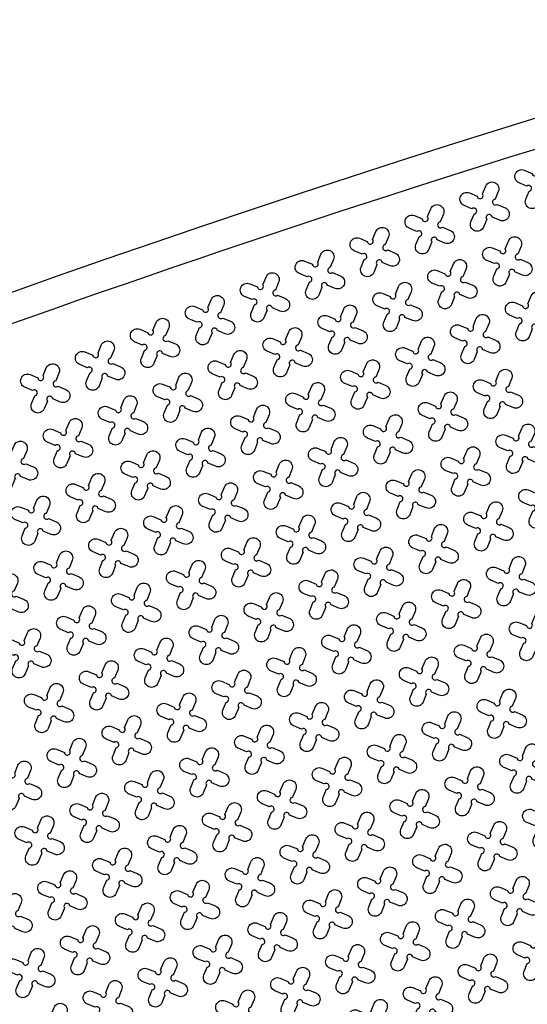
# Model space of a CAD drawing. Units: millimetres. Extents: x -4092 to 627753, y -34147 to 5991.
# Drawn here: x 613456 to 615164, y -14689 to -11374 of the extents above; entities that cross this region are included whole.
import ezdxf

# ---------------------------------------------------------------- set-up
doc = ezdxf.new("R2010")
doc.units = ezdxf.units.MM
doc.header["$MEASUREMENT"] = 0

msp = doc.modelspace()

# ---------------------------------------------------------------- linework, layer by layer
at = {"ltscale": 0.1}
msp.add_lwpolyline([(606313.4, -15545.9), (606313.4, -15545.9, -0.124152), (627532.7, -9695.7, 90.990795)], format="xyb", dxfattribs=at)
at = {"color": 253, "ltscale": 0.1}
msp.add_lwpolyline([(606449.7, -15583.6, -0.060721), (616490.1, -11426.7)], format="xyb", dxfattribs=at)
at = {"color": 3}
for points in [[(615197.6, -11883.8), (615208.4, -11857.6, -1), (615250.9, -11875.2), (615240.1, -11901.4, 1.303225), (615247.5, -11919.2), (615273.6, -11930.1, -1), (615256, -11972.6), (615229.8, -11961.7, 1.303225), (615212, -11969.1), (615201.1, -11995.3, -1), (615158.7, -11977.7), (615169.5, -11951.5, 1.303225), (615162.1, -11933.7), (615135.9, -11922.8, -1), (615153.5, -11880.3), (615179.7, -11891.2, 1.303225)], [(615012.8, -11960.3), (615023.6, -11934.1, -1), (615066.1, -11951.7), (615055.3, -11977.9, 1.303225), (615062.7, -11995.7), (615088.8, -12006.6, -1), (615071.2, -12049.1), (615045.1, -12038.2, 1.303225), (615027.2, -12045.6), (615016.4, -12071.8, -1), (614973.9, -12054.2), (614984.7, -12028, 1.303225), (614977.3, -12010.2), (614951.1, -11999.3, -1), (614968.8, -11956.8), (614994.9, -11967.7, 1.303225)], [(614828, -12036.8), (614838.8, -12010.6, -1), (614881.3, -12028.2), (614870.5, -12054.4, 1.303225), (614877.9, -12072.2), (614904.1, -12083.1, -1), (614886.5, -12125.6), (614860.3, -12114.7, 1.303225), (614842.4, -12122.1), (614831.6, -12148.3, -1), (614789.1, -12130.7), (614799.9, -12104.5, 1.303225), (614792.5, -12086.7), (614766.4, -12075.8, -1), (614784, -12033.3), (614810.1, -12044.2, 1.303225)], [(614643.2, -12113.3), (614654.1, -12087.1, -1), (614696.6, -12104.7), (614685.7, -12130.9, 1.303225), (614693.1, -12148.8), (614719.3, -12159.6, -1), (614701.7, -12202.1), (614675.5, -12191.2, 1.303225), (614657.6, -12198.6), (614646.8, -12224.8, -1), (614604.3, -12207.2), (614615.1, -12181, 1.303225), (614607.7, -12163.2), (614581.6, -12152.3, -1), (614599.2, -12109.8), (614625.4, -12120.7, 1.303225)], [(615089.3, -12145.1), (615100.1, -12118.9, -1), (615142.6, -12136.5), (615131.8, -12162.7, 1.303225), (615139.2, -12180.5), (615165.4, -12191.4, -1), (615147.7, -12233.9), (615121.6, -12223, 1.303225), (615103.7, -12230.4), (615092.9, -12256.6, -1), (615050.4, -12239), (615061.2, -12212.8, 1.303225), (615053.8, -12195), (615027.6, -12184.1, -1), (615045.3, -12141.6), (615071.4, -12152.5, 1.303225)], [(614458.4, -12189.8), (614469.3, -12163.6, -1), (614511.8, -12181.2), (614500.9, -12207.4, 1.303225), (614508.3, -12225.3), (614534.5, -12236.1, -1), (614516.9, -12278.6), (614490.7, -12267.8, 1.303225), (614472.8, -12275.1), (614462, -12301.3, -1), (614419.5, -12283.7), (614430.3, -12257.5, 1.303225), (614423, -12239.7), (614396.8, -12228.8, -1), (614414.4, -12186.3), (614440.6, -12197.2, 1.303225)], [(614904.5, -12221.6), (614915.4, -12195.4, -1), (614957.8, -12213), (614947, -12239.2, 1.303225), (614954.4, -12257), (614980.6, -12267.9, -1), (614963, -12310.4), (614936.8, -12299.5, 1.303225), (614918.9, -12306.9), (614908.1, -12333.1, -1), (614865.6, -12315.5), (614876.4, -12289.3, 1.303225), (614869, -12271.5), (614842.9, -12260.6, -1), (614860.5, -12218.1), (614886.7, -12229, 1.303225)], [(614273.6, -12266.3), (614284.5, -12240.1, -1), (614327, -12257.7), (614316.1, -12283.9, 1.303225), (614323.5, -12301.8), (614349.7, -12312.6, -1), (614332.1, -12355.1), (614305.9, -12344.3, 1.303225), (614288.1, -12351.7), (614277.2, -12377.8, -1), (614234.7, -12360.2), (614245.6, -12334, 1.303225), (614238.2, -12316.2), (614212, -12305.3, -1), (614229.6, -12262.8), (614255.8, -12273.7, 1.303225)], [(614719.7, -12298.1), (614730.6, -12271.9, -1), (614773.1, -12289.5), (614762.2, -12315.7, 1.303225), (614769.6, -12333.5), (614795.8, -12344.4, -1), (614778.2, -12386.9), (614752, -12376, 1.303225), (614734.1, -12383.4), (614723.3, -12409.6, -1), (614680.8, -12392), (614691.6, -12365.8, 1.303225), (614684.3, -12348), (614658.1, -12337.1, -1), (614675.7, -12294.6), (614701.9, -12305.5, 1.303225)], [(615165.8, -12329.9), (615176.6, -12303.7, -1), (615219.1, -12321.3), (615208.3, -12347.5, 1.303225), (615215.7, -12365.3), (615241.9, -12376.2, -1), (615224.3, -12418.7), (615198.1, -12407.8, 1.303225), (615180.2, -12415.2), (615169.4, -12441.4, -1), (615126.9, -12423.8), (615137.7, -12397.6, 1.303225), (615130.3, -12379.7), (615104.2, -12368.9, -1), (615121.8, -12326.4), (615147.9, -12337.2, 1.303225)], [(614088.8, -12342.8), (614099.7, -12316.6, -1), (614142.2, -12334.2), (614131.3, -12360.4, 1.303225), (614138.7, -12378.3), (614164.9, -12389.1, -1), (614147.3, -12431.6), (614121.1, -12420.8, 1.303225), (614103.3, -12428.2), (614092.4, -12454.3, -1), (614049.9, -12436.7), (614060.8, -12410.5, 1.303225), (614053.4, -12392.7), (614027.2, -12381.9, -1), (614044.8, -12339.4), (614071, -12350.2, 1.303225)], [(614534.9, -12374.6), (614545.8, -12348.4, -1), (614588.3, -12366), (614577.4, -12392.2, 1.303225), (614584.8, -12410), (614611, -12420.9, -1), (614593.4, -12463.4), (614567.2, -12452.5, 1.303225), (614549.4, -12459.9), (614538.5, -12486.1, -1), (614496, -12468.5), (614506.9, -12442.3, 1.303225), (614499.5, -12424.5), (614473.3, -12413.6, -1), (614490.9, -12371.1), (614517.1, -12382, 1.303225)], [(614981, -12406.4), (614991.9, -12380.2, -1), (615034.4, -12397.8), (615023.5, -12424, 1.303225), (615030.9, -12441.8), (615057.1, -12452.7, -1), (615039.5, -12495.2), (615013.3, -12484.3, 1.303225), (614995.4, -12491.7), (614984.6, -12517.9, -1), (614942.1, -12500.3), (614952.9, -12474.1, 1.303225), (614945.5, -12456.2), (614919.4, -12445.4, -1), (614937, -12402.9), (614963.2, -12413.8, 1.303225)], [(613904.1, -12419.3), (613914.9, -12393.1, -1), (613957.4, -12410.8), (613946.5, -12436.9, 1.303225), (613953.9, -12454.8), (613980.1, -12465.6, -1), (613962.5, -12508.1), (613936.3, -12497.3, 1.303225), (613918.5, -12504.7), (613907.6, -12530.8, -1), (613865.1, -12513.2), (613876, -12487.1, 1.303225), (613868.6, -12469.2), (613842.4, -12458.4, -1), (613860, -12415.9), (613886.2, -12426.7, 1.303225)], [(614350.1, -12451.1), (614361, -12424.9, -1), (614403.5, -12442.5), (614392.6, -12468.7, 1.303225), (614400, -12486.6), (614426.2, -12497.4, -1), (614408.6, -12539.9), (614382.4, -12529.1, 1.303225), (614364.6, -12536.4), (614353.7, -12562.6, -1), (614311.2, -12545), (614322.1, -12518.8, 1.303225), (614314.7, -12501), (614288.5, -12490.1, -1), (614306.1, -12447.6), (614332.3, -12458.5, 1.303225)], [(613719.3, -12495.8), (613730.1, -12469.6, -1), (613772.6, -12487.3), (613761.8, -12513.4, 1.303225), (613769.2, -12531.3), (613795.3, -12542.1, -1), (613777.7, -12584.6), (613751.5, -12573.8, 1.303225), (613733.7, -12581.2), (613722.8, -12607.4, -1), (613680.3, -12589.7), (613691.2, -12563.6, 1.303225), (613683.8, -12545.7), (613657.6, -12534.9, -1), (613675.2, -12492.4), (613701.4, -12503.2, 1.303225)], [(614796.2, -12482.9), (614807.1, -12456.7, -1), (614849.6, -12474.3), (614838.7, -12500.5, 1.303225), (614846.1, -12518.3), (614872.3, -12529.2, -1), (614854.7, -12571.7), (614828.5, -12560.8, 1.303225), (614810.6, -12568.2), (614799.8, -12594.4, -1), (614757.3, -12576.8), (614768.2, -12550.6, 1.303225), (614760.8, -12532.8), (614734.6, -12521.9, -1), (614752.2, -12479.4), (614778.4, -12490.3, 1.303225)], [(614165.3, -12527.6), (614176.2, -12501.4, -1), (614218.7, -12519), (614207.8, -12545.2, 1.303225), (614215.2, -12563.1), (614241.4, -12573.9, -1), (614223.8, -12616.4), (614197.6, -12605.6, 1.303225), (614179.8, -12612.9), (614168.9, -12639.1, -1), (614126.4, -12621.5), (614137.3, -12595.3, 1.303225), (614129.9, -12577.5), (614103.7, -12566.6, -1), (614121.3, -12524.1), (614147.5, -12535, 1.303225)], [(613534.5, -12572.3), (613545.3, -12546.2, -1), (613587.8, -12563.8), (613577, -12589.9, 1.303225), (613584.4, -12607.8), (613610.5, -12618.6, -1), (613592.9, -12661.1), (613566.8, -12650.3, 1.303225), (613548.9, -12657.7), (613538.1, -12683.9, -1), (613495.6, -12666.3), (613506.4, -12640.1, 1.303225), (613499, -12622.2), (613472.8, -12611.4, -1), (613490.4, -12568.9), (613516.6, -12579.7, 1.303225)], [(614611.4, -12559.4), (614622.3, -12533.2, -1), (614664.8, -12550.8), (614653.9, -12577, 1.303225), (614661.3, -12594.8), (614687.5, -12605.7, -1), (614669.9, -12648.2), (614643.7, -12637.3, 1.303225), (614625.9, -12644.7), (614615, -12670.9, -1), (614572.5, -12653.3), (614583.4, -12627.1, 1.303225), (614576, -12609.3), (614549.8, -12598.4, -1), (614567.4, -12555.9), (614593.6, -12566.8, 1.303225)], [(613980.6, -12604.1), (613991.4, -12577.9, -1), (614033.9, -12595.5), (614023.1, -12621.7, 1.303225), (614030.4, -12639.6), (614056.6, -12650.4, -1), (614039, -12692.9), (614012.8, -12682.1, 1.303225), (613995, -12689.5), (613984.1, -12715.6, -1), (613941.6, -12698), (613952.5, -12671.8, 1.303225), (613945.1, -12654), (613918.9, -12643.1, -1), (613936.5, -12600.7), (613962.7, -12611.5, 1.303225)], [(615057.5, -12591.2), (615068.4, -12565, -1), (615110.9, -12582.6), (615100, -12608.8, 1.303225), (615107.4, -12626.6), (615133.6, -12637.5, -1), (615116, -12680), (615089.8, -12669.1, 1.303225), (615071.9, -12676.5), (615061.1, -12702.7, -1), (615018.6, -12685.1), (615029.4, -12658.9, 1.303225), (615022.1, -12641), (614995.9, -12630.2, -1), (615013.5, -12587.7), (615039.7, -12598.5, 1.303225)], [(614426.6, -12635.9), (614437.5, -12609.7, -1), (614480, -12627.3), (614469.1, -12653.5, 1.303225), (614476.5, -12671.3), (614502.7, -12682.2, -1), (614485.1, -12724.7), (614458.9, -12713.8, 1.303225), (614441.1, -12721.2), (614430.2, -12747.4, -1), (614387.7, -12729.8), (614398.6, -12703.6, 1.303225), (614391.2, -12685.8), (614365, -12674.9, -1), (614382.6, -12632.4), (614408.8, -12643.3, 1.303225)], [(614872.7, -12667.7), (614883.6, -12641.5, -1), (614926.1, -12659.1), (614915.2, -12685.3, 1.303225), (614922.6, -12703.1), (614948.8, -12714, -1), (614931.2, -12756.5), (614905, -12745.6, 1.303225), (614887.2, -12753), (614876.3, -12779.2, -1), (614833.8, -12761.6), (614844.7, -12735.4, 1.303225), (614837.3, -12717.5), (614811.1, -12706.7, -1), (614828.7, -12664.2), (614854.9, -12675, 1.303225)], [(613795.8, -12680.6), (613806.6, -12654.4, -1), (613849.1, -12672), (613838.3, -12698.2, 1.303225), (613845.7, -12716.1), (613871.8, -12726.9, -1), (613854.2, -12769.4), (613828, -12758.6, 1.303225), (613810.2, -12766), (613799.3, -12792.1, -1), (613756.9, -12774.5), (613767.7, -12748.4, 1.303225), (613760.3, -12730.5), (613734.1, -12719.7, -1), (613751.7, -12677.2), (613777.9, -12688, 1.303225)], [(614241.9, -12712.4), (614252.7, -12686.2, -1), (614295.2, -12703.8), (614284.4, -12730, 1.303225), (614291.7, -12747.8), (614317.9, -12758.7, -1), (614300.3, -12801.2), (614274.1, -12790.3, 1.303225), (614256.3, -12797.7), (614245.4, -12823.9, -1), (614202.9, -12806.3), (614213.8, -12780.1, 1.303225), (614206.4, -12762.3), (614180.2, -12751.4, -1), (614197.8, -12708.9), (614224, -12719.8, 1.303225)], [(613611, -12757.1), (613621.8, -12730.9, -1), (613664.3, -12748.6), (613653.5, -12774.7, 1.303225), (613660.9, -12792.6), (613687.1, -12803.4, -1), (613669.4, -12845.9), (613643.3, -12835.1, 1.303225), (613625.4, -12842.5), (613614.6, -12868.6, -1), (613572.1, -12851), (613582.9, -12824.9, 1.303225), (613575.5, -12807), (613549.3, -12796.2, -1), (613567, -12753.7), (613593.1, -12764.5, 1.303225)], [(614687.9, -12744.2), (614698.8, -12718, -1), (614741.3, -12735.6), (614730.4, -12761.8, 1.303225), (614737.8, -12779.6), (614764, -12790.5, -1), (614746.4, -12833), (614720.2, -12822.1, 1.303225), (614702.4, -12829.5), (614691.5, -12855.7, -1), (614649, -12838.1), (614659.9, -12811.9, 1.303225), (614652.5, -12794.1), (614626.3, -12783.2, -1), (614643.9, -12740.7), (614670.1, -12751.6, 1.303225)], [(614057.1, -12788.9), (614067.9, -12762.7, -1), (614110.4, -12780.3), (614099.6, -12806.5, 1.303225), (614107, -12824.4), (614133.1, -12835.2, -1), (614115.5, -12877.7), (614089.3, -12866.9, 1.303225), (614071.5, -12874.2), (614060.6, -12900.4, -1), (614018.1, -12882.8), (614029, -12856.6, 1.303225), (614021.6, -12838.8), (613995.4, -12827.9, -1), (614013, -12785.4), (614039.2, -12796.3, 1.303225)], [(615134, -12775.9), (615144.9, -12749.8, -1), (615187.4, -12767.4), (615176.5, -12793.5, 1.303225), (615183.9, -12811.4), (615210.1, -12822.2, -1), (615192.5, -12864.7), (615166.3, -12853.9, 1.303225), (615148.4, -12861.3), (615137.6, -12887.5, -1), (615095.1, -12869.9), (615106, -12843.7, 1.303225), (615098.6, -12825.8), (615072.4, -12815, -1), (615090, -12772.5), (615116.2, -12783.3, 1.303225)], [(613426.2, -12833.6), (613437, -12807.4, -1), (613479.5, -12825.1), (613468.7, -12851.2, 1.303225), (613476.1, -12869.1), (613502.3, -12879.9, -1), (613484.7, -12922.4), (613458.5, -12911.6, 1.303225), (613440.6, -12919), (613429.8, -12945.2, -1), (613387.3, -12927.5), (613398.1, -12901.4, 1.303225), (613390.7, -12883.5), (613364.6, -12872.7, -1), (613382.2, -12830.2), (613408.3, -12841, 1.303225)], [(614503.2, -12820.7), (614514, -12794.5, -1), (614556.5, -12812.1), (614545.6, -12838.3, 1.303225), (614553, -12856.1), (614579.2, -12867, -1), (614561.6, -12909.5), (614535.4, -12898.6, 1.303225), (614517.6, -12906), (614506.7, -12932.2, -1), (614464.2, -12914.6), (614475.1, -12888.4, 1.303225), (614467.7, -12870.6), (614441.5, -12859.7, -1), (614459.1, -12817.2), (614485.3, -12828.1, 1.303225)], [(613872.3, -12865.4), (613883.1, -12839.2, -1), (613925.6, -12856.8), (613914.8, -12883, 1.303225), (613922.2, -12900.9), (613948.3, -12911.7, -1), (613930.7, -12954.2), (613904.6, -12943.4, 1.303225), (613886.7, -12950.7), (613875.9, -12976.9, -1), (613833.4, -12959.3), (613844.2, -12933.1, 1.303225), (613836.8, -12915.3), (613810.6, -12904.4, -1), (613828.2, -12861.9), (613854.4, -12872.8, 1.303225)], [(614949.2, -12852.4), (614960.1, -12826.3, -1), (615002.6, -12843.9), (614991.7, -12870.1, 1.303225), (614999.1, -12887.9), (615025.3, -12898.8, -1), (615007.7, -12941.3), (614981.5, -12930.4, 1.303225), (614963.7, -12937.8), (614952.8, -12964, -1), (614910.3, -12946.4), (614921.2, -12920.2, 1.303225), (614913.8, -12902.3), (614887.6, -12891.5, -1), (614905.2, -12849), (614931.4, -12859.8, 1.303225)], [(614318.4, -12897.2), (614329.2, -12871, -1), (614371.7, -12888.6), (614360.9, -12914.8, 1.303225), (614368.2, -12932.6), (614394.4, -12943.5, -1), (614376.8, -12986), (614350.6, -12975.1, 1.303225), (614332.8, -12982.5), (614321.9, -13008.7, -1), (614279.4, -12991.1), (614290.3, -12964.9, 1.303225), (614282.9, -12947.1), (614256.7, -12936.2, -1), (614274.3, -12893.7), (614300.5, -12904.6, 1.303225)], [(614764.4, -12929), (614775.3, -12902.8, -1), (614817.8, -12920.4), (614806.9, -12946.6, 1.303225), (614814.3, -12964.4), (614840.5, -12975.3, -1), (614822.9, -13017.8), (614796.7, -13006.9, 1.303225), (614778.9, -13014.3), (614768, -13040.5, -1), (614725.5, -13022.9), (614736.4, -12996.7, 1.303225), (614729, -12978.8), (614702.8, -12968, -1), (614720.4, -12925.5), (614746.6, -12936.3, 1.303225)], [(613687.5, -12941.9), (613698.3, -12915.7, -1), (613740.8, -12933.3), (613730, -12959.5, 1.303225), (613737.4, -12977.4), (613763.6, -12988.2, -1), (613745.9, -13030.7), (613719.8, -13019.9, 1.303225), (613701.9, -13027.3), (613691.1, -13053.4, -1), (613648.6, -13035.8), (613659.4, -13009.6, 1.303225), (613652, -12991.8), (613625.9, -12980.9, -1), (613643.5, -12938.5), (613669.6, -12949.3, 1.303225)], [(615210.5, -12960.7), (615221.4, -12934.5, -1), (615263.9, -12952.2), (615253, -12978.3, 1.303225), (615260.4, -12996.2), (615286.6, -13007, -1), (615269, -13049.5), (615242.8, -13038.7, 1.303225), (615225, -13046.1), (615214.1, -13072.3, -1), (615171.6, -13054.6), (615182.5, -13028.5, 1.303225), (615175.1, -13010.6), (615148.9, -12999.8, -1), (615166.5, -12957.3), (615192.7, -12968.1, 1.303225)], [(614133.6, -12973.7), (614144.4, -12947.5, -1), (614186.9, -12965.1), (614176.1, -12991.3, 1.303225), (614183.5, -13009.1), (614209.6, -13020, -1), (614192, -13062.5), (614165.9, -13051.6, 1.303225), (614148, -13059), (614137.2, -13085.2, -1), (614094.7, -13067.6), (614105.5, -13041.4, 1.303225), (614098.1, -13023.6), (614071.9, -13012.7, -1), (614089.5, -12970.2), (614115.7, -12981.1, 1.303225)], [(614579.7, -13005.5), (614590.5, -12979.3, -1), (614633, -12996.9), (614622.2, -13023.1, 1.303225), (614629.5, -13040.9), (614655.7, -13051.8, -1), (614638.1, -13094.3), (614611.9, -13083.4, 1.303225), (614594.1, -13090.8), (614583.2, -13117, -1), (614540.7, -13099.4), (614551.6, -13073.2, 1.303225), (614544.2, -13055.3), (614518, -13044.5, -1), (614535.6, -13002), (614561.8, -13012.8, 1.303225)], [(613502.7, -13018.4), (613513.6, -12992.2, -1), (613556, -13009.8), (613545.2, -13036, 1.303225), (613552.6, -13053.9), (613578.8, -13064.7, -1), (613561.2, -13107.2), (613535, -13096.4, 1.303225), (613517.1, -13103.8), (613506.3, -13129.9, -1), (613463.8, -13112.3), (613474.6, -13086.2, 1.303225), (613467.2, -13068.3), (613441.1, -13057.5, -1), (613458.7, -13015), (613484.9, -13025.8, 1.303225)], [(615025.7, -13037.2), (615036.6, -13011.1, -1), (615079.1, -13028.7), (615068.2, -13054.8, 1.303225), (615075.6, -13072.7), (615101.8, -13083.5, -1), (615084.2, -13126), (615058, -13115.2, 1.303225), (615040.2, -13122.6), (615029.3, -13148.8, -1), (614986.8, -13131.1), (614997.7, -13105, 1.303225), (614990.3, -13087.1), (614964.1, -13076.3, -1), (614981.7, -13033.8), (615007.9, -13044.6, 1.303225)], [(613948.8, -13050.2), (613959.6, -13024, -1), (614002.1, -13041.6), (613991.3, -13067.8, 1.303225), (613998.7, -13085.7), (614024.9, -13096.5, -1), (614007.2, -13139), (613981.1, -13128.1, 1.303225), (613963.2, -13135.5), (613952.4, -13161.7, -1), (613909.9, -13144.1), (613920.7, -13117.9, 1.303225), (613913.3, -13100.1), (613887.1, -13089.2, -1), (613904.8, -13046.7), (613930.9, -13057.6, 1.303225)], [(614394.9, -13082), (614405.7, -13055.8, -1), (614448.2, -13073.4), (614437.4, -13099.6, 1.303225), (614444.8, -13117.4), (614470.9, -13128.3, -1), (614453.3, -13170.8), (614427.1, -13159.9, 1.303225), (614409.3, -13167.3), (614398.4, -13193.5, -1), (614356, -13175.9), (614366.8, -13149.7, 1.303225), (614359.4, -13131.9), (614333.2, -13121, -1), (614350.8, -13078.5), (614377, -13089.4, 1.303225)], [(613764, -13126.7), (613774.8, -13100.5, -1), (613817.3, -13118.1), (613806.5, -13144.3, 1.303225), (613813.9, -13162.2), (613840.1, -13173, -1), (613822.5, -13215.5), (613796.3, -13204.7, 1.303225), (613778.4, -13212), (613767.6, -13238.2, -1), (613725.1, -13220.6), (613735.9, -13194.4, 1.303225), (613728.5, -13176.6), (613702.4, -13165.7, -1), (613720, -13123.2), (613746.1, -13134.1, 1.303225)], [(614841, -13113.7), (614851.8, -13087.6, -1), (614894.3, -13105.2), (614883.4, -13131.4, 1.303225), (614890.8, -13149.2), (614917, -13160, -1), (614899.4, -13202.5), (614873.2, -13191.7, 1.303225), (614855.4, -13199.1), (614844.5, -13225.3, -1), (614802, -13207.7), (614812.9, -13181.5, 1.303225), (614805.5, -13163.6), (614779.3, -13152.8, -1), (614796.9, -13110.3), (614823.1, -13121.1, 1.303225)], [(614210.1, -13158.5), (614220.9, -13132.3, -1), (614263.4, -13149.9), (614252.6, -13176.1, 1.303225), (614260, -13193.9), (614286.1, -13204.8, -1), (614268.5, -13247.3), (614242.4, -13236.4, 1.303225), (614224.5, -13243.8), (614213.7, -13270, -1), (614171.2, -13252.4), (614182, -13226.2, 1.303225), (614174.6, -13208.4), (614148.4, -13197.5, -1), (614166.1, -13155), (614192.2, -13165.9, 1.303225)], [(613579.2, -13203.2), (613590.1, -13177, -1), (613632.6, -13194.6), (613621.7, -13220.8, 1.303225), (613629.1, -13238.7), (613655.3, -13249.5, -1), (613637.7, -13292), (613611.5, -13281.2, 1.303225), (613593.6, -13288.6), (613582.8, -13314.7, -1), (613540.3, -13297.1), (613551.1, -13270.9, 1.303225), (613543.8, -13253.1), (613517.6, -13242.2, -1), (613535.2, -13199.7), (613561.4, -13210.6, 1.303225)], [(614656.2, -13190.2), (614667, -13164.1, -1), (614709.5, -13181.7), (614698.7, -13207.9, 1.303225), (614706.1, -13225.7), (614732.2, -13236.6, -1), (614714.6, -13279.1), (614688.4, -13268.2, 1.303225), (614670.6, -13275.6), (614659.7, -13301.8, -1), (614617.2, -13284.2), (614628.1, -13258, 1.303225), (614620.7, -13240.1), (614594.5, -13229.3, -1), (614612.1, -13186.8), (614638.3, -13197.6, 1.303225)], [(614025.3, -13235), (614036.1, -13208.8, -1), (614078.6, -13226.4), (614067.8, -13252.6, 1.303225), (614075.2, -13270.4), (614101.4, -13281.3, -1), (614083.7, -13323.8), (614057.6, -13312.9, 1.303225), (614039.7, -13320.3), (614028.9, -13346.5, -1), (613986.4, -13328.9), (613997.2, -13302.7, 1.303225), (613989.8, -13284.9), (613963.7, -13274, -1), (613981.3, -13231.5), (614007.4, -13242.4, 1.303225)], [(615102.2, -13222), (615113.1, -13195.8, -1), (615155.6, -13213.5), (615144.7, -13239.6, 1.303225), (615152.1, -13257.5), (615178.3, -13268.3, -1), (615160.7, -13310.8), (615134.5, -13300, 1.303225), (615116.7, -13307.4), (615105.8, -13333.5, -1), (615063.3, -13315.9), (615074.2, -13289.8, 1.303225), (615066.8, -13271.9), (615040.6, -13261.1, -1), (615058.2, -13218.6), (615084.4, -13229.4, 1.303225)], [(614471.4, -13266.8), (614482.2, -13240.6, -1), (614524.7, -13258.2), (614513.9, -13284.4, 1.303225), (614521.3, -13302.2), (614547.4, -13313.1, -1), (614529.8, -13355.6), (614503.7, -13344.7, 1.303225), (614485.8, -13352.1), (614475, -13378.3, -1), (614432.5, -13360.7), (614443.3, -13334.5, 1.303225), (614435.9, -13316.6), (614409.7, -13305.8, -1), (614427.3, -13263.3), (614453.5, -13274.1, 1.303225)], [(613394.4, -13279.7), (613405.3, -13253.5, -1), (613447.8, -13271.1), (613436.9, -13297.3, 1.303225), (613444.3, -13315.2), (613470.5, -13326, -1), (613452.9, -13368.5), (613426.7, -13357.7, 1.303225), (613408.8, -13365.1), (613398, -13391.2, -1), (613355.5, -13373.6), (613366.4, -13347.4, 1.303225), (613359, -13329.6), (613332.8, -13318.8, -1), (613350.4, -13276.3), (613376.6, -13287.1, 1.303225)], [(614917.5, -13298.5), (614928.3, -13272.3, -1), (614970.8, -13290), (614960, -13316.1, 1.303225), (614967.3, -13334), (614993.5, -13344.8, -1), (614975.9, -13387.3), (614949.7, -13376.5, 1.303225), (614931.9, -13383.9), (614921, -13410.1, -1), (614878.5, -13392.4), (614889.4, -13366.3, 1.303225), (614882, -13348.4), (614855.8, -13337.6, -1), (614873.4, -13295.1), (614899.6, -13305.9, 1.303225)], [(613840.5, -13311.5), (613851.4, -13285.3, -1), (613893.9, -13302.9), (613883, -13329.1, 1.303225), (613890.4, -13346.9), (613916.6, -13357.8, -1), (613899, -13400.3), (613872.8, -13389.4, 1.303225), (613854.9, -13396.8), (613844.1, -13423, -1), (613801.6, -13405.4), (613812.4, -13379.2, 1.303225), (613805, -13361.4), (613778.9, -13350.5, -1), (613796.5, -13308), (613822.7, -13318.9, 1.303225)], [(614286.6, -13343.3), (614297.4, -13317.1, -1), (614339.9, -13334.7), (614329.1, -13360.9, 1.303225), (614336.5, -13378.7), (614362.7, -13389.6, -1), (614345, -13432.1), (614318.9, -13421.2, 1.303225), (614301, -13428.6), (614290.2, -13454.8, -1), (614247.7, -13437.2), (614258.5, -13411, 1.303225), (614251.1, -13393.1), (614224.9, -13382.3, -1), (614242.6, -13339.8), (614268.7, -13350.7, 1.303225)], [(613655.7, -13388), (613666.6, -13361.8, -1), (613709.1, -13379.4), (613698.2, -13405.6, 1.303225), (613705.6, -13423.5), (613731.8, -13434.3, -1), (613714.2, -13476.8), (613688, -13466, 1.303225), (613670.1, -13473.3), (613659.3, -13499.5, -1), (613616.8, -13481.9), (613627.6, -13455.7, 1.303225), (613620.3, -13437.9), (613594.1, -13427, -1), (613611.7, -13384.5), (613637.9, -13395.4, 1.303225)], [(614732.7, -13375), (614743.5, -13348.9, -1), (614786, -13366.5), (614775.2, -13392.6, 1.303225), (614782.6, -13410.5), (614808.7, -13421.3, -1), (614791.1, -13463.8), (614764.9, -13453, 1.303225), (614747.1, -13460.4), (614736.2, -13486.6, -1), (614693.8, -13469), (614704.6, -13442.8, 1.303225), (614697.2, -13424.9), (614671, -13414.1, -1), (614688.6, -13371.6), (614714.8, -13382.4, 1.303225)], [(614101.8, -13419.8), (614112.7, -13393.6, -1), (614155.1, -13411.2), (614144.3, -13437.4, 1.303225), (614151.7, -13455.2), (614177.9, -13466.1, -1), (614160.3, -13508.6), (614134.1, -13497.7, 1.303225), (614116.2, -13505.1), (614105.4, -13531.3, -1), (614062.9, -13513.7), (614073.7, -13487.5, 1.303225), (614066.3, -13469.7), (614040.2, -13458.8, -1), (614057.8, -13416.3), (614084, -13427.2, 1.303225)], [(615178.8, -13406.8), (615189.6, -13380.6, -1), (615232.1, -13398.2), (615221.3, -13424.4, 1.303225), (615228.6, -13442.3), (615254.8, -13453.1, -1), (615237.2, -13495.6), (615211, -13484.8, 1.303225), (615193.2, -13492.2), (615182.3, -13518.3, -1), (615139.8, -13500.7), (615150.7, -13474.5, 1.303225), (615143.3, -13456.7), (615117.1, -13445.8, -1), (615134.7, -13403.4), (615160.9, -13414.2, 1.303225)], [(613470.9, -13464.5), (613481.8, -13438.3, -1), (613524.3, -13455.9), (613513.4, -13482.1, 1.303225), (613520.8, -13500), (613547, -13510.8, -1), (613529.4, -13553.3), (613503.2, -13542.5, 1.303225), (613485.4, -13549.8), (613474.5, -13576, -1), (613432, -13558.4), (613442.9, -13532.2, 1.303225), (613435.5, -13514.4), (613409.3, -13503.5, -1), (613426.9, -13461), (613453.1, -13471.9, 1.303225)], [(614547.9, -13451.5), (614558.7, -13425.4, -1), (614601.2, -13443), (614590.4, -13469.2, 1.303225), (614597.8, -13487), (614624, -13497.9, -1), (614606.3, -13540.3), (614580.2, -13529.5, 1.303225), (614562.3, -13536.9), (614551.5, -13563.1, -1), (614509, -13545.5), (614519.8, -13519.3, 1.303225), (614512.4, -13501.4), (614486.2, -13490.6, -1), (614503.9, -13448.1), (614530, -13458.9, 1.303225)], [(613917, -13496.3), (613927.9, -13470.1, -1), (613970.4, -13487.7), (613959.5, -13513.9, 1.303225), (613966.9, -13531.7), (613993.1, -13542.6, -1), (613975.5, -13585.1), (613949.3, -13574.2, 1.303225), (613931.4, -13581.6), (613920.6, -13607.8, -1), (613878.1, -13590.2), (613888.9, -13564, 1.303225), (613881.6, -13546.2), (613855.4, -13535.3, -1), (613873, -13492.8), (613899.2, -13503.7, 1.303225)], [(614994, -13483.3), (615004.8, -13457.1, -1), (615047.3, -13474.7), (615036.5, -13500.9, 1.303225), (615043.9, -13518.8), (615070, -13529.6, -1), (615052.4, -13572.1), (615026.2, -13561.3, 1.303225), (615008.4, -13568.7), (614997.5, -13594.8, -1), (614955, -13577.2), (614965.9, -13551.1, 1.303225), (614958.5, -13533.2), (614932.3, -13522.4, -1), (614949.9, -13479.9), (614976.1, -13490.7, 1.303225)], [(614363.1, -13528.1), (614373.9, -13501.9, -1), (614416.4, -13519.5), (614405.6, -13545.7, 1.303225), (614413, -13563.5), (614439.2, -13574.4, -1), (614421.6, -13616.9), (614395.4, -13606, 1.303225), (614377.5, -13613.4), (614366.7, -13639.6, -1), (614324.2, -13622), (614335, -13595.8, 1.303225), (614327.6, -13577.9), (614301.5, -13567.1, -1), (614319.1, -13524.6), (614345.2, -13535.4, 1.303225)], [(614809.2, -13559.8), (614820, -13533.6, -1), (614862.5, -13551.3), (614851.7, -13577.4, 1.303225), (614859.1, -13595.3), (614885.2, -13606.1, -1), (614867.6, -13648.6), (614841.5, -13637.8, 1.303225), (614823.6, -13645.2), (614812.8, -13671.4, -1), (614770.3, -13653.7), (614781.1, -13627.6, 1.303225), (614773.7, -13609.7), (614747.5, -13598.9, -1), (614765.1, -13556.4), (614791.3, -13567.2, 1.303225)], [(613732.2, -13572.8), (613743.1, -13546.6, -1), (613785.6, -13564.2), (613774.7, -13590.4, 1.303225), (613782.1, -13608.2), (613808.3, -13619.1, -1), (613790.7, -13661.6), (613764.5, -13650.7, 1.303225), (613746.7, -13658.1), (613735.8, -13684.3, -1), (613693.3, -13666.7), (613704.2, -13640.5, 1.303225), (613696.8, -13622.7), (613670.6, -13611.8, -1), (613688.2, -13569.3), (613714.4, -13580.2, 1.303225)], [(614178.3, -13604.6), (614189.2, -13578.4, -1), (614231.7, -13596), (614220.8, -13622.2, 1.303225), (614228.2, -13640), (614254.4, -13650.9, -1), (614236.8, -13693.4), (614210.6, -13682.5, 1.303225), (614192.7, -13689.9), (614181.9, -13716.1, -1), (614139.4, -13698.5), (614150.2, -13672.3, 1.303225), (614142.8, -13654.4), (614116.7, -13643.6, -1), (614134.3, -13601.1), (614160.5, -13611.9, 1.303225)], [(613547.4, -13649.3), (613558.3, -13623.1, -1), (613600.8, -13640.7), (613589.9, -13666.9, 1.303225), (613597.3, -13684.7), (613623.5, -13695.6, -1), (613605.9, -13738.1), (613579.7, -13727.2, 1.303225), (613561.9, -13734.6), (613551, -13760.8, -1), (613508.5, -13743.2), (613519.4, -13717, 1.303225), (613512, -13699.2), (613485.8, -13688.3, -1), (613503.4, -13645.8), (613529.6, -13656.7, 1.303225)], [(614624.4, -13636.3), (614635.2, -13610.2, -1), (614677.7, -13627.8), (614666.9, -13653.9, 1.303225), (614674.3, -13671.8), (614700.5, -13682.6, -1), (614682.8, -13725.1), (614656.7, -13714.3, 1.303225), (614638.8, -13721.7), (614628, -13747.9, -1), (614585.5, -13730.2), (614596.3, -13704.1, 1.303225), (614588.9, -13686.2), (614562.8, -13675.4, -1), (614580.4, -13632.9), (614606.5, -13643.7, 1.303225)], [(615070.5, -13668.1), (615081.3, -13641.9, -1), (615123.8, -13659.5), (615113, -13685.7, 1.303225), (615120.4, -13703.6), (615146.5, -13714.4, -1), (615128.9, -13756.9), (615102.8, -13746.1, 1.303225), (615084.9, -13753.5), (615074.1, -13779.6, -1), (615031.6, -13762), (615042.4, -13735.8, 1.303225), (615035, -13718), (615008.8, -13707.1, -1), (615026.4, -13664.6), (615052.6, -13675.5, 1.303225)], [(613993.5, -13681.1), (614004.4, -13654.9, -1), (614046.9, -13672.5), (614036, -13698.7, 1.303225), (614043.4, -13716.5), (614069.6, -13727.4, -1), (614052, -13769.9), (614025.8, -13759, 1.303225), (614007.9, -13766.4), (613997.1, -13792.6, -1), (613954.6, -13775), (613965.5, -13748.8, 1.303225), (613958.1, -13731), (613931.9, -13720.1, -1), (613949.5, -13677.6), (613975.7, -13688.5, 1.303225)], [(614439.6, -13712.8), (614450.5, -13686.7, -1), (614492.9, -13704.3), (614482.1, -13730.4, 1.303225), (614489.5, -13748.3), (614515.7, -13759.1, -1), (614498.1, -13801.6), (614471.9, -13790.8, 1.303225), (614454, -13798.2), (614443.2, -13824.4, -1), (614400.7, -13806.8), (614411.5, -13780.6, 1.303225), (614404.1, -13762.7), (614378, -13751.9, -1), (614395.6, -13709.4), (614421.8, -13720.2, 1.303225)], [(613808.7, -13757.6), (613819.6, -13731.4, -1), (613862.1, -13749), (613851.2, -13775.2, 1.303225), (613858.6, -13793), (613884.8, -13803.9, -1), (613867.2, -13846.4), (613841, -13835.5, 1.303225), (613823.2, -13842.9), (613812.3, -13869.1, -1), (613769.8, -13851.5), (613780.7, -13825.3, 1.303225), (613773.3, -13807.5), (613747.1, -13796.6, -1), (613764.7, -13754.1), (613790.9, -13765, 1.303225)], [(614885.7, -13744.6), (614896.5, -13718.4, -1), (614939, -13736), (614928.2, -13762.2, 1.303225), (614935.6, -13780.1), (614961.8, -13790.9, -1), (614944.1, -13833.4), (614918, -13822.6, 1.303225), (614900.1, -13830), (614889.3, -13856.1, -1), (614846.8, -13838.5), (614857.6, -13812.3, 1.303225), (614850.2, -13794.5), (614824, -13783.6, -1), (614841.7, -13741.2), (614867.8, -13752, 1.303225)], [(614254.8, -13789.3), (614265.7, -13763.2, -1), (614308.2, -13780.8), (614297.3, -13807, 1.303225), (614304.7, -13824.8), (614330.9, -13835.7, -1), (614313.3, -13878.1), (614287.1, -13867.3, 1.303225), (614269.2, -13874.7), (614258.4, -13900.9, -1), (614215.9, -13883.3), (614226.7, -13857.1, 1.303225), (614219.4, -13839.2), (614193.2, -13828.4, -1), (614210.8, -13785.9), (614237, -13796.7, 1.303225)], [(613623.9, -13834.1), (613634.8, -13807.9, -1), (613677.3, -13825.5), (613666.4, -13851.7, 1.303225), (613673.8, -13869.5), (613700, -13880.4, -1), (613682.4, -13922.9), (613656.2, -13912, 1.303225), (613638.4, -13919.4), (613627.5, -13945.6, -1), (613585, -13928), (613595.9, -13901.8, 1.303225), (613588.5, -13884), (613562.3, -13873.1, -1), (613579.9, -13830.6), (613606.1, -13841.5, 1.303225)], [(614700.9, -13821.1), (614711.7, -13794.9, -1), (614754.2, -13812.5), (614743.4, -13838.7, 1.303225), (614750.8, -13856.6), (614777, -13867.4, -1), (614759.4, -13909.9), (614733.2, -13899.1, 1.303225), (614715.3, -13906.5), (614704.5, -13932.6, -1), (614662, -13915), (614672.8, -13888.9, 1.303225), (614665.4, -13871), (614639.3, -13860.2, -1), (614656.9, -13817.7), (614683, -13828.5, 1.303225)], [(614070, -13865.9), (614080.9, -13839.7, -1), (614123.4, -13857.3), (614112.5, -13883.5, 1.303225), (614119.9, -13901.3), (614146.1, -13912.2, -1), (614128.5, -13954.7), (614102.3, -13943.8, 1.303225), (614084.5, -13951.2), (614073.6, -13977.4, -1), (614031.1, -13959.8), (614042, -13933.6, 1.303225), (614034.6, -13915.7), (614008.4, -13904.9, -1), (614026, -13862.4), (614052.2, -13873.2, 1.303225)], [(615147, -13852.9), (615157.8, -13826.7, -1), (615200.3, -13844.3), (615189.5, -13870.5, 1.303225), (615196.9, -13888.4), (615223, -13899.2, -1), (615205.4, -13941.7), (615179.3, -13930.8, 1.303225), (615161.4, -13938.2), (615150.6, -13964.4, -1), (615108.1, -13946.8), (615118.9, -13920.6, 1.303225), (615111.5, -13902.8), (615085.3, -13891.9, -1), (615103, -13849.4), (615129.1, -13860.3, 1.303225)], [(614516.1, -13897.6), (614527, -13871.4, -1), (614569.5, -13889.1), (614558.6, -13915.2, 1.303225), (614566, -13933.1), (614592.2, -13943.9, -1), (614574.6, -13986.4), (614548.4, -13975.6, 1.303225), (614530.5, -13983), (614519.7, -14009.2, -1), (614477.2, -13991.5), (614488, -13965.4, 1.303225), (614480.7, -13947.5), (614454.5, -13936.7, -1), (614472.1, -13894.2), (614498.3, -13905, 1.303225)], [(613439.2, -13910.6), (613450, -13884.4, -1), (613492.5, -13902), (613481.7, -13928.2, 1.303225), (613489, -13946), (613515.2, -13956.9, -1), (613497.6, -13999.4), (613471.4, -13988.5, 1.303225), (613453.6, -13995.9), (613442.7, -14022.1, -1), (613400.2, -14004.5), (613411.1, -13978.3, 1.303225), (613403.7, -13960.5), (613377.5, -13949.6, -1), (613395.1, -13907.1), (613421.3, -13918, 1.303225)], [(614962.2, -13929.4), (614973, -13903.2, -1), (615015.5, -13920.8), (615004.7, -13947, 1.303225), (615012.1, -13964.9), (615038.3, -13975.7, -1), (615020.6, -14018.2), (614994.5, -14007.4, 1.303225), (614976.6, -14014.7), (614965.8, -14040.9, -1), (614923.3, -14023.3), (614934.1, -13997.1, 1.303225), (614926.7, -13979.3), (614900.6, -13968.4, -1), (614918.2, -13925.9), (614944.3, -13936.8, 1.303225)], [(613885.2, -13942.4), (613896.1, -13916.2, -1), (613938.6, -13933.8), (613927.7, -13960, 1.303225), (613935.1, -13977.8), (613961.3, -13988.7, -1), (613943.7, -14031.2), (613917.5, -14020.3, 1.303225), (613899.7, -14027.7), (613888.8, -14053.9, -1), (613846.3, -14036.3), (613857.2, -14010.1, 1.303225), (613849.8, -13992.2), (613823.6, -13981.4, -1), (613841.2, -13938.9), (613867.4, -13949.7, 1.303225)], [(614331.3, -13974.1), (614342.2, -13948, -1), (614384.7, -13965.6), (614373.8, -13991.7, 1.303225), (614381.2, -14009.6), (614407.4, -14020.4, -1), (614389.8, -14062.9), (614363.6, -14052.1, 1.303225), (614345.7, -14059.5), (614334.9, -14085.7, -1), (614292.4, -14068), (614303.3, -14041.9, 1.303225), (614295.9, -14024), (614269.7, -14013.2, -1), (614287.3, -13970.7), (614313.5, -13981.5, 1.303225)], [(613700.5, -14018.9), (613711.3, -13992.7, -1), (613753.8, -14010.3), (613742.9, -14036.5, 1.303225), (613750.3, -14054.3), (613776.5, -14065.2, -1), (613758.9, -14107.7), (613732.7, -14096.8, 1.303225), (613714.9, -14104.2), (613704, -14130.4, -1), (613661.5, -14112.8), (613672.4, -14086.6, 1.303225), (613665, -14068.8), (613638.8, -14057.9, -1), (613656.4, -14015.4), (613682.6, -14026.3, 1.303225)], [(614777.4, -14005.9), (614788.3, -13979.7, -1), (614830.8, -13997.3), (614819.9, -14023.5, 1.303225), (614827.3, -14041.4), (614853.5, -14052.2, -1), (614835.9, -14094.7), (614809.7, -14083.9, 1.303225), (614791.8, -14091.3), (614781, -14117.4, -1), (614738.5, -14099.8), (614749.3, -14073.6, 1.303225), (614741.9, -14055.8), (614715.8, -14044.9, -1), (614733.4, -14002.4), (614759.6, -14013.3, 1.303225)], [(614146.5, -14050.6), (614157.4, -14024.5, -1), (614199.9, -14042.1), (614189, -14068.3, 1.303225), (614196.4, -14086.1), (614222.6, -14096.9, -1), (614205, -14139.4), (614178.8, -14128.6, 1.303225), (614161, -14136), (614150.1, -14162.2, -1), (614107.6, -14144.6), (614118.5, -14118.4, 1.303225), (614111.1, -14100.5), (614084.9, -14089.7, -1), (614102.5, -14047.2), (614128.7, -14058, 1.303225)], [(615223.5, -14037.7), (615234.3, -14011.5, -1), (615276.8, -14029.1), (615266, -14055.3, 1.303225), (615273.4, -14073.1), (615299.6, -14084, -1), (615281.9, -14126.5), (615255.8, -14115.6, 1.303225), (615237.9, -14123), (615227.1, -14149.2, -1), (615184.6, -14131.6), (615195.4, -14105.4, 1.303225), (615188, -14087.6), (615161.8, -14076.7, -1), (615179.5, -14034.2), (615205.6, -14045.1, 1.303225)], [(613515.7, -14095.4), (613526.5, -14069.2, -1), (613569, -14086.8), (613558.2, -14113, 1.303225), (613565.5, -14130.8), (613591.7, -14141.7, -1), (613574.1, -14184.2), (613547.9, -14173.3, 1.303225), (613530.1, -14180.7), (613519.2, -14206.9, -1), (613476.7, -14189.3), (613487.6, -14163.1, 1.303225), (613480.2, -14145.3), (613454, -14134.4, -1), (613471.6, -14091.9), (613497.8, -14102.8, 1.303225)], [(614592.6, -14082.4), (614603.5, -14056.2, -1), (614646, -14073.8), (614635.1, -14100, 1.303225), (614642.5, -14117.9), (614668.7, -14128.7, -1), (614651.1, -14171.2), (614624.9, -14160.4, 1.303225), (614607, -14167.8), (614596.2, -14193.9, -1), (614553.7, -14176.3), (614564.5, -14150.1, 1.303225), (614557.2, -14132.3), (614531, -14121.5, -1), (614548.6, -14079), (614574.8, -14089.8, 1.303225)], [(613961.7, -14127.1), (613972.6, -14101, -1), (614015.1, -14118.6), (614004.2, -14144.8, 1.303225), (614011.6, -14162.6), (614037.8, -14173.5, -1), (614020.2, -14216), (613994, -14205.1, 1.303225), (613976.2, -14212.5), (613965.3, -14238.7, -1), (613922.8, -14221.1), (613933.7, -14194.9, 1.303225), (613926.3, -14177), (613900.1, -14166.2, -1), (613917.7, -14123.7), (613943.9, -14134.5, 1.303225)], [(615038.7, -14114.2), (615049.5, -14088, -1), (615092, -14105.6), (615081.2, -14131.8, 1.303225), (615088.6, -14149.6), (615114.8, -14160.5, -1), (615097.2, -14203), (615071, -14192.1, 1.303225), (615053.1, -14199.5), (615042.3, -14225.7, -1), (614999.8, -14208.1), (615010.6, -14181.9, 1.303225), (615003.2, -14164.1), (614977.1, -14153.2, -1), (614994.7, -14110.7), (615020.9, -14121.6, 1.303225)], [(614407.8, -14158.9), (614418.7, -14132.7, -1), (614461.2, -14150.4), (614450.3, -14176.5, 1.303225), (614457.7, -14194.4), (614483.9, -14205.2, -1), (614466.3, -14247.7), (614440.1, -14236.9, 1.303225), (614422.3, -14244.3), (614411.4, -14270.4, -1), (614368.9, -14252.8), (614379.8, -14226.7, 1.303225), (614372.4, -14208.8), (614346.2, -14198, -1), (614363.8, -14155.5), (614390, -14166.3, 1.303225)], [(614853.9, -14190.7), (614864.8, -14164.5, -1), (614907.3, -14182.1), (614896.4, -14208.3, 1.303225), (614903.8, -14226.2), (614930, -14237, -1), (614912.4, -14279.5), (614886.2, -14268.7, 1.303225), (614868.3, -14276), (614857.5, -14302.2, -1), (614815, -14284.6), (614825.8, -14258.4, 1.303225), (614818.5, -14240.6), (614792.3, -14229.7, -1), (614809.9, -14187.2), (614836.1, -14198.1, 1.303225)], [(613777, -14203.7), (613787.8, -14177.5, -1), (613830.3, -14195.1), (613819.5, -14221.3, 1.303225), (613826.8, -14239.1), (613853, -14250, -1), (613835.4, -14292.5), (613809.2, -14281.6, 1.303225), (613791.4, -14289), (613780.5, -14315.2, -1), (613738, -14297.6), (613748.9, -14271.4, 1.303225), (613741.5, -14253.5), (613715.3, -14242.7, -1), (613732.9, -14200.2), (613759.1, -14211, 1.303225)], [(614223, -14235.4), (614233.9, -14209.2, -1), (614276.4, -14226.9), (614265.5, -14253, 1.303225), (614272.9, -14270.9), (614299.1, -14281.7, -1), (614281.5, -14324.2), (614255.3, -14313.4, 1.303225), (614237.5, -14320.8), (614226.6, -14347, -1), (614184.1, -14329.3), (614195, -14303.2, 1.303225), (614187.6, -14285.3), (614161.4, -14274.5, -1), (614179, -14232), (614205.2, -14242.8, 1.303225)], [(613592.2, -14280.2), (613603, -14254, -1), (613645.5, -14271.6), (613634.7, -14297.8, 1.303225), (613642.1, -14315.6), (613668.2, -14326.5, -1), (613650.6, -14369), (613624.4, -14358.1, 1.303225), (613606.6, -14365.5), (613595.7, -14391.7, -1), (613553.3, -14374.1), (613564.1, -14347.9, 1.303225), (613556.7, -14330), (613530.5, -14319.2, -1), (613548.1, -14276.7), (613574.3, -14287.6, 1.303225)], [(614669.1, -14267.2), (614680, -14241, -1), (614722.5, -14258.6), (614711.6, -14284.8, 1.303225), (614719, -14302.7), (614745.2, -14313.5, -1), (614727.6, -14356), (614701.4, -14345.2, 1.303225), (614683.6, -14352.5), (614672.7, -14378.7, -1), (614630.2, -14361.1), (614641.1, -14334.9, 1.303225), (614633.7, -14317.1), (614607.5, -14306.2, -1), (614625.1, -14263.7), (614651.3, -14274.6, 1.303225)], [(615115.2, -14299), (615126.1, -14272.8, -1), (615168.6, -14290.4), (615157.7, -14316.6, 1.303225), (615165.1, -14334.4), (615191.3, -14345.3, -1), (615173.7, -14387.8), (615147.5, -14376.9, 1.303225), (615129.6, -14384.3), (615118.8, -14410.5, -1), (615076.3, -14392.9), (615087.1, -14366.7, 1.303225), (615079.7, -14348.9), (615053.6, -14338, -1), (615071.2, -14295.5), (615097.4, -14306.4, 1.303225)], [(614038.3, -14311.9), (614049.1, -14285.8, -1), (614091.6, -14303.4), (614080.7, -14329.5, 1.303225), (614088.1, -14347.4), (614114.3, -14358.2, -1), (614096.7, -14400.7), (614070.5, -14389.9, 1.303225), (614052.7, -14397.3), (614041.8, -14423.5, -1), (613999.3, -14405.9), (614010.2, -14379.7, 1.303225), (614002.8, -14361.8), (613976.6, -14351, -1), (613994.2, -14308.5), (614020.4, -14319.3, 1.303225)], [(613407.4, -14356.7), (613418.2, -14330.5, -1), (613460.7, -14348.1), (613449.9, -14374.3, 1.303225), (613457.3, -14392.1), (613483.4, -14403, -1), (613465.8, -14445.5), (613439.7, -14434.6, 1.303225), (613421.8, -14442), (613411, -14468.2, -1), (613368.5, -14450.6), (613379.3, -14424.4, 1.303225), (613371.9, -14406.6), (613345.7, -14395.7, -1), (613363.4, -14353.2), (613389.5, -14364.1, 1.303225)], [(614484.3, -14343.7), (614495.2, -14317.5, -1), (614537.7, -14335.1), (614526.8, -14361.3, 1.303225), (614534.2, -14379.2), (614560.4, -14390, -1), (614542.8, -14432.5), (614516.6, -14421.7, 1.303225), (614498.8, -14429.1), (614487.9, -14455.2, -1), (614445.4, -14437.6), (614456.3, -14411.4, 1.303225), (614448.9, -14393.6), (614422.7, -14382.7, -1), (614440.3, -14340.3), (614466.5, -14351.1, 1.303225)], [(613853.5, -14388.4), (613864.3, -14362.3, -1), (613906.8, -14379.9), (613896, -14406.1, 1.303225), (613903.4, -14423.9), (613929.5, -14434.8, -1), (613911.9, -14477.2), (613885.7, -14466.4, 1.303225), (613867.9, -14473.8), (613857, -14500, -1), (613814.5, -14482.4), (613825.4, -14456.2, 1.303225), (613818, -14438.3), (613791.8, -14427.5, -1), (613809.4, -14385), (613835.6, -14395.8, 1.303225)], [(614930.4, -14375.5), (614941.3, -14349.3, -1), (614983.8, -14366.9), (614972.9, -14393.1, 1.303225), (614980.3, -14410.9), (615006.5, -14421.8, -1), (614988.9, -14464.3), (614962.7, -14453.4, 1.303225), (614944.8, -14460.8), (614934, -14487, -1), (614891.5, -14469.4), (614902.4, -14443.2, 1.303225), (614895, -14425.4), (614868.8, -14414.5, -1), (614886.4, -14372), (614912.6, -14382.9, 1.303225)], [(614299.5, -14420.2), (614310.4, -14394, -1), (614352.9, -14411.6), (614342, -14437.8, 1.303225), (614349.4, -14455.7), (614375.6, -14466.5, -1), (614358, -14509), (614331.8, -14498.2, 1.303225), (614314, -14505.6), (614303.1, -14531.7, -1), (614260.6, -14514.1), (614271.5, -14488, 1.303225), (614264.1, -14470.1), (614237.9, -14459.3, -1), (614255.5, -14416.8), (614281.7, -14427.6, 1.303225)], [(614745.6, -14452), (614756.5, -14425.8, -1), (614799, -14443.4), (614788.1, -14469.6, 1.303225), (614795.5, -14487.5), (614821.7, -14498.3, -1), (614804.1, -14540.8), (614777.9, -14529.9, 1.303225), (614760.1, -14537.3), (614749.2, -14563.5, -1), (614706.7, -14545.9), (614717.6, -14519.7, 1.303225), (614710.2, -14501.9), (614684, -14491, -1), (614701.6, -14448.5), (614727.8, -14459.4, 1.303225)], [(613668.7, -14465), (613679.5, -14438.8, -1), (613722, -14456.4), (613711.2, -14482.6, 1.303225), (613718.6, -14500.4), (613744.7, -14511.3, -1), (613727.1, -14553.8), (613701, -14542.9, 1.303225), (613683.1, -14550.3), (613672.3, -14576.5, -1), (613629.8, -14558.9), (613640.6, -14532.7, 1.303225), (613633.2, -14514.8), (613607, -14504, -1), (613624.6, -14461.5), (613650.8, -14472.3, 1.303225)], [(614114.8, -14496.7), (614125.6, -14470.5, -1), (614168.1, -14488.2), (614157.3, -14514.3, 1.303225), (614164.6, -14532.2), (614190.8, -14543, -1), (614173.2, -14585.5), (614147, -14574.7, 1.303225), (614129.2, -14582.1), (614118.3, -14608.2, -1), (614075.8, -14590.6), (614086.7, -14564.5, 1.303225), (614079.3, -14546.6), (614053.1, -14535.8, -1), (614070.7, -14493.3), (614096.9, -14504.1, 1.303225)], [(615191.7, -14483.8), (615202.6, -14457.6, -1), (615245.1, -14475.2), (615234.2, -14501.4, 1.303225), (615241.6, -14519.2), (615267.8, -14530.1, -1), (615250.2, -14572.6), (615224, -14561.7, 1.303225), (615206.1, -14569.1), (615195.3, -14595.3, -1), (615152.8, -14577.7), (615163.6, -14551.5, 1.303225), (615156.3, -14533.7), (615130.1, -14522.8, -1), (615147.7, -14480.3), (615173.9, -14491.2, 1.303225)], [(614560.8, -14528.5), (614571.7, -14502.3, -1), (614614.2, -14519.9), (614603.3, -14546.1, 1.303225), (614610.7, -14564), (614636.9, -14574.8, -1), (614619.3, -14617.3), (614593.1, -14606.5, 1.303225), (614575.3, -14613.8), (614564.4, -14640, -1), (614521.9, -14622.4), (614532.8, -14596.2, 1.303225), (614525.4, -14578.4), (614499.2, -14567.5, -1), (614516.8, -14525), (614543, -14535.9, 1.303225)], [(613483.9, -14541.5), (613494.7, -14515.3, -1), (613537.2, -14532.9), (613526.4, -14559.1, 1.303225), (613533.8, -14576.9), (613560, -14587.8, -1), (613542.3, -14630.3), (613516.2, -14619.4, 1.303225), (613498.3, -14626.8), (613487.5, -14653, -1), (613445, -14635.4), (613455.8, -14609.2, 1.303225), (613448.4, -14591.3), (613422.2, -14580.5, -1), (613439.9, -14538), (613466, -14548.8, 1.303225)], [(615006.9, -14560.3), (615017.8, -14534.1, -1), (615060.3, -14551.7), (615049.4, -14577.9, 1.303225), (615056.8, -14595.7), (615083, -14606.6, -1), (615065.4, -14649.1), (615039.2, -14638.2, 1.303225), (615021.4, -14645.6), (615010.5, -14671.8, -1), (614968, -14654.2), (614978.9, -14628, 1.303225), (614971.5, -14610.2), (614945.3, -14599.3, -1), (614962.9, -14556.8), (614989.1, -14567.7, 1.303225)], [(613930, -14573.2), (613940.8, -14547.1, -1), (613983.3, -14564.7), (613972.5, -14590.8, 1.303225), (613979.9, -14608.7), (614006, -14619.5, -1), (613988.4, -14662), (613962.2, -14651.2, 1.303225), (613944.4, -14658.6), (613933.5, -14684.8, -1), (613891.1, -14667.1), (613901.9, -14641, 1.303225), (613894.5, -14623.1), (613868.3, -14612.3, -1), (613885.9, -14569.8), (613912.1, -14580.6, 1.303225)], [(614376.1, -14605), (614386.9, -14578.8, -1), (614429.4, -14596.4), (614418.6, -14622.6, 1.303225), (614425.9, -14640.5), (614452.1, -14651.3, -1), (614434.5, -14693.8), (614408.3, -14683, 1.303225), (614390.5, -14690.4), (614379.6, -14716.5, -1), (614337.1, -14698.9), (614348, -14672.7, 1.303225), (614340.6, -14654.9), (614314.4, -14644, -1), (614332, -14601.5), (614358.2, -14612.4, 1.303225)], [(613745.2, -14649.7), (613756, -14623.6, -1), (613798.5, -14641.2), (613787.7, -14667.3, 1.303225), (613795.1, -14685.2), (613821.2, -14696, -1), (613803.6, -14738.5), (613777.5, -14727.7, 1.303225), (613759.6, -14735.1), (613748.8, -14761.3, -1), (613706.3, -14743.7), (613717.1, -14717.5, 1.303225), (613709.7, -14699.6), (613683.5, -14688.8, -1), (613701.2, -14646.3), (613727.3, -14657.1, 1.303225)], [(614822.1, -14636.8), (614833, -14610.6, -1), (614875.5, -14628.2), (614864.6, -14654.4, 1.303225), (614872, -14672.2), (614898.2, -14683.1, -1), (614880.6, -14725.6), (614854.4, -14714.7, 1.303225), (614836.6, -14722.1), (614825.7, -14748.3, -1), (614783.2, -14730.7), (614794.1, -14704.5, 1.303225), (614786.7, -14686.7), (614760.5, -14675.8, -1), (614778.1, -14633.3), (614804.3, -14644.2, 1.303225)], [(614191.3, -14681.5), (614202.1, -14655.3, -1), (614244.6, -14672.9), (614233.8, -14699.1, 1.303225), (614241.2, -14717), (614267.3, -14727.8, -1), (614249.7, -14770.3), (614223.5, -14759.5, 1.303225), (614205.7, -14766.9), (614194.8, -14793, -1), (614152.3, -14775.4), (614163.2, -14749.2, 1.303225), (614155.8, -14731.4), (614129.6, -14720.5, -1), (614147.2, -14678.1), (614173.4, -14688.9, 1.303225)], [(613560.4, -14726.2), (613571.2, -14700.1, -1), (613613.7, -14717.7), (613602.9, -14743.9, 1.303225), (613610.3, -14761.7), (613636.5, -14772.6, -1), (613618.9, -14815), (613592.7, -14804.2, 1.303225), (613574.8, -14811.6), (613564, -14837.8, -1), (613521.5, -14820.2), (613532.3, -14794, 1.303225), (613524.9, -14776.1), (613498.8, -14765.3, -1), (613516.4, -14722.8), (613542.5, -14733.6, 1.303225)], [(614637.4, -14713.3), (614648.2, -14687.1, -1), (614690.7, -14704.7), (614679.8, -14730.9, 1.303225), (614687.2, -14748.7), (614713.4, -14759.6, -1), (614695.8, -14802.1), (614669.6, -14791.2, 1.303225), (614651.8, -14798.6), (614640.9, -14824.8, -1), (614598.4, -14807.2), (614609.3, -14781, 1.303225), (614601.9, -14763.2), (614575.7, -14752.3, -1), (614593.3, -14709.8), (614619.5, -14720.7, 1.303225)]]:
    msp.add_lwpolyline(points, format="xyb", close=True, dxfattribs=at)

doc.saveas('drawing.dxf')
